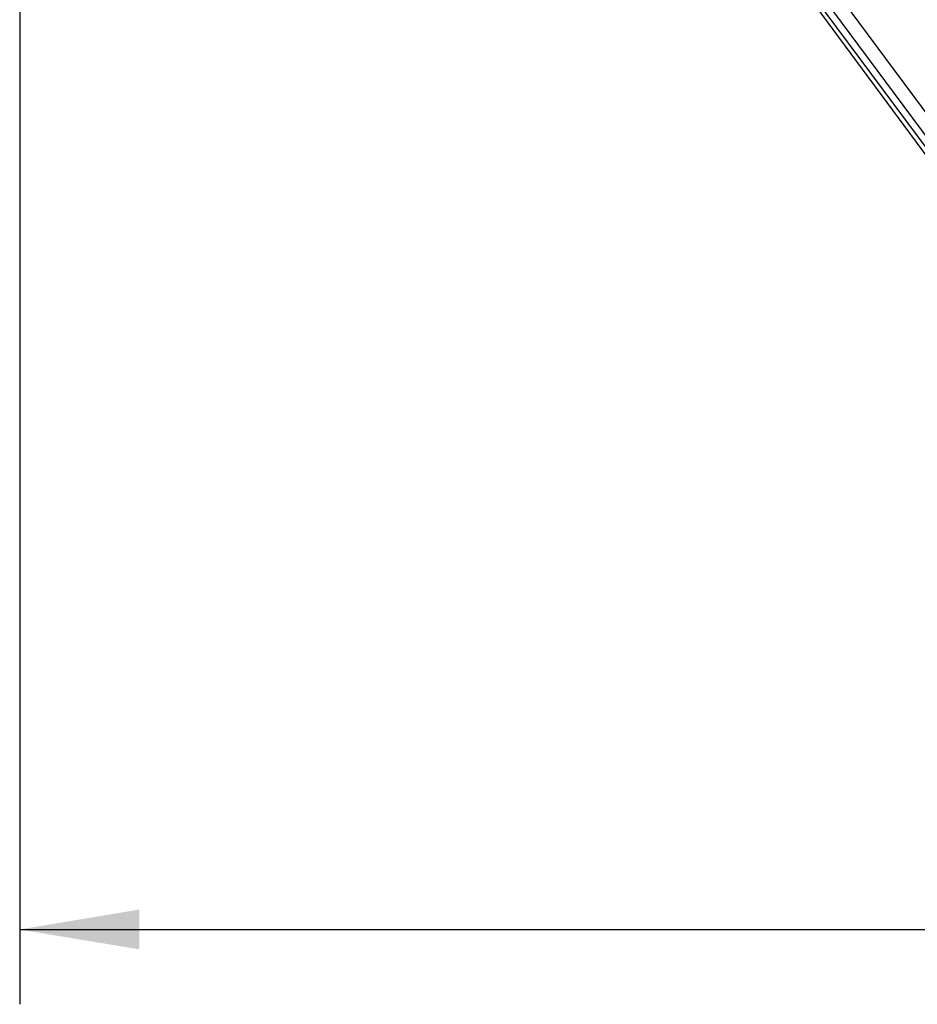
# Model space of a CAD drawing. Units: millimetres. Extents: x 0 to 408, y 0 to 202.
# Drawn here: x 41 to 56, y 101 to 118 of the extents above; entities that cross this region are included whole.
import ezdxf
from ezdxf.enums import TextEntityAlignment as Align
from ezdxf.lldxf.tags import DXFTag

# ---------------------------------------------------------------- set-up
doc = ezdxf.new("R2010")
doc.units = ezdxf.units.MM
for name, color, linetype in [('17210009', 7, 'Continuous'), ('31A00-01771_000_', 7, 'Continuous'), ('Predeterminado', 7, 'Continuous')]:
    doc.layers.add(name, color=color, linetype=linetype)
doc.styles.add('SEACAD_Arial', font='arial.ttf')
tags = doc.linetypes.add('HIDDEN2', pattern=[4.7625, 3.175, -1.5875]).pattern_tags.tags
tags[6:7] = [DXFTag(74, 4), DXFTag(75, 0), DXFTag(340, '0'), DXFTag(46, 0.0), DXFTag(50, 0.0), DXFTag(44, 0.0), DXFTag(45, 0.0)]
tags[4:5] = [DXFTag(74, 4), DXFTag(75, 0), DXFTag(340, '0'), DXFTag(46, 0.0), DXFTag(50, 0.0), DXFTag(44, 0.0), DXFTag(45, 0.0)]
doc.dimstyles.new('SOLE', dxfattribs={"dimtxt": 2.6, "dimasz": 2.08, "dimexe": 1.3, "dimexo": 1.3, "dimgap": 0.65, "dimtad": 1, "dimlfac": 8.333333, "dimdsep": 46, "dimtxsty": 'SEACAD_Arial', "dimblk1": '_SE_FILLED', "dimblk2": '_SE_FILLED', "dimsah": 1, "dimcen": 1.3, "dimadec": 0, "dimazin": 0, "dimtfac": 0.7, "dimtdec": 3, "dimtmove": 0, "dimatfit": 3, "dimfxl": 1, "dimarcsym": 0})

# ---------------------------------------------------------------- blocks, each defined once
blk = doc.blocks.new('SE1')
at = {"layer": '17210009', "color": 7, "linetype": 'HIDDEN2'}
for p, q in [((60.366, 110.417), (48.035, 127.045)), ((60.544, 110.781), (51.546, 122.916))]:
    blk.add_line(p, q, dxfattribs=at)
at = {"layer": '17210009', "color": 7, "linetype": 'Continuous'}
blk.add_line((60.352, 110.638), (51.179, 123.008), dxfattribs=at)
at = {"layer": '31A00-01771_000_', "color": 7, "linetype": 'HIDDEN2'}
blk.add_line((48.035, 126.981), (60.799, 109.65), dxfattribs=at)
blk = doc.blocks.new('DMBLK148')
at = {"layer": 'Predeterminado', "linetype": 'Continuous'}
for points in [[(42.79, 101.754), (42.79, 102.447), (40.71, 102.1)], [(99.469, 101.754), (101.549, 102.1), (99.469, 102.447)]]:
    blk.add_hatch(color=7, dxfattribs=at).paths.add_polyline_path(points)
at = {"layer": 'Predeterminado', "color": 7, "linetype": 'Continuous'}
for p, q in [((40.71, 131.627), (40.71, 100.8)), ((101.549, 131.688), (101.549, 100.8)), ((40.71, 102.1), (101.549, 102.1))]:
    blk.add_line(p, q, dxfattribs=at)
at = {"layer": 'Predeterminado', "color": 7, "linetype": 'Continuous', "style": 'SEACAD_Arial'}
blk.add_text('507', height=2.6, dxfattribs=at).set_placement((68.077, 105.35), align=Align.TOP_LEFT)
blk = doc.blocks.new('_SE_FILLED')
at = {"color": 0}
blk.add_line((0, 0), (-1, 0), dxfattribs=at)
blk.add_solid([(0, 0), (-1, -0.1665), (-1, 0.1665), (0, 0)], dxfattribs=at)

msp = doc.modelspace()

# ---------------------------------------------------------------- block references
at = {"layer": 'Predeterminado'}
msp.add_blockref('SE1', (0, 0), dxfattribs=at)

# ---------------------------------------------------------------- dimensions: what is measured, and where the dimension line sits
at = {"layer": 'Predeterminado', "color": 7, "linetype": 'Continuous'}
dim = msp.add_linear_dim(base=(40.7096, 102.1002), p1=(40.7096, 132.9268), p2=(101.5492, 132.9876), angle=0.0573, text='\\A1;<>', dimstyle='SOLE', dxfattribs=at)
dim.commit()
dim.dimension.update_dxf_attribs({"geometry": 'DMBLK148', "text_midpoint": (71.1294, 102.1002), "dimtype": 161})

doc.saveas('drawing.dxf')
